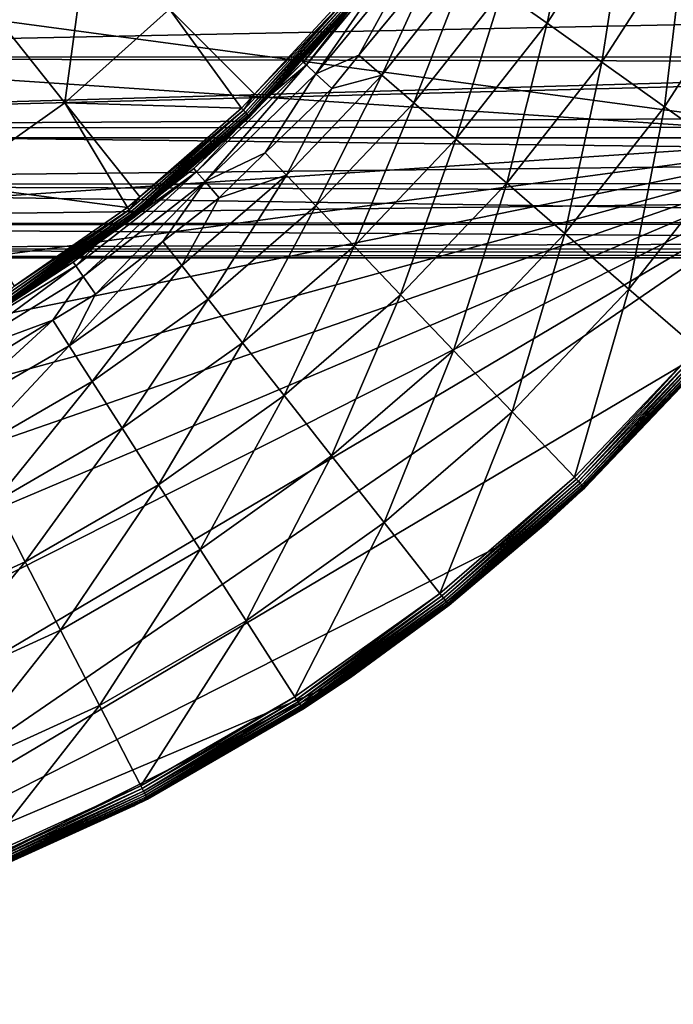
# Model space of a CAD drawing. Extents: x -29 to 74, y -132 to 30.
# Drawn here: x 13 to 23, y -30 to -14 of the extents above; entities that cross this region are included whole.
import ezdxf

# ---------------------------------------------------------------- set-up
doc = ezdxf.new("R2010")
doc.units = 0
doc.layers.add('L2', color=7, linetype='CONTINUOUS')
doc.layers.add('L4', color=7, linetype='CONTINUOUS')

msp = doc.modelspace()

# ---------------------------------------------------------------- linework, layer by layer
at = {"layer": 'L2', "color": 7}
for points in [[(-1.95, -14.85486, 24.21242), (37.75, -14.04355, 25.29822), (-1.95, -13.51062, 25.92821)], [(-1.95, -13.51062, 1.989485), (37.75, -14.04355, 2.619479), (-1.95, -14.85486, 3.705281)], [(-1.95, -14.85486, 24.21242), (37.75, -14.84952, 24.20847), (37.75, -14.04355, 25.29822)], [(-1.95, -14.85486, 3.705281), (37.75, -14.04355, 2.619479), (37.75, -14.84952, 3.709229)], [(37.75, -14.9546, 24.06639), (37.75, -14.84952, 24.20847), (-1.95, -14.85486, 24.21242)], [(-1.95, -14.85486, 3.705281), (37.75, -14.84952, 3.709229), (-1.95, -15.98248, 5.570597)], [(-1.95, -15.98248, 5.570597), (37.75, -14.84952, 3.709229), (37.75, -14.9546, 3.851305)], [(-1.95, -15.98248, 22.3471), (37.75, -14.9546, 24.06639), (-1.95, -14.85486, 24.21242)], [(-1.95, -15.98248, 22.3471), (37.75, -15.75791, 22.76174), (37.75, -14.9546, 24.06639)], [(-1.95, -15.98248, 5.570597), (37.75, -14.9546, 3.851305), (37.75, -15.75791, 5.155956)], [(37.75, -15.97011, 22.34086), (37.75, -15.75791, 22.76174), (-1.95, -15.98248, 22.3471)], [(37.75, -15.97011, 5.576835), (-1.95, -15.98248, 5.570597), (37.75, -15.75791, 5.155956)], [(37.75, -15.97011, 22.34086), (-1.95, -15.98248, 22.3471), (37.75, -16.44767, 21.39367)], [(37.75, -16.44767, 6.524032), (-1.95, -15.98248, 5.570597), (37.75, -15.97011, 5.576835)], [(37.75, -16.44767, 21.39367), (-1.95, -15.98248, 22.3471), (-1.95, -16.87704, 20.35947)], [(37.75, -16.44767, 6.524032), (-1.95, -16.87704, 7.558232), (-1.95, -15.98248, 5.570597)], [(37.75, -16.44767, 21.39367), (-1.95, -16.87704, 20.35947), (37.75, -16.86517, 20.3547)], [(37.75, -16.86517, 7.563004), (-1.95, -16.87704, 7.558232), (37.75, -16.44767, 6.524032)], [(37.75, -16.86517, 20.3547), (-1.95, -16.87704, 20.35947), (37.75, -17.01894, 19.97202)], [(37.75, -16.86517, 7.563004), (37.75, -17.01894, 7.945676), (-1.95, -16.87704, 7.558232)], [(-1.95, -17.5255, 18.2785), (37.75, -17.01894, 19.97202), (-1.95, -16.87704, 20.35947)], [(-1.95, -16.87704, 7.558232), (37.75, -17.01894, 7.945676), (37.75, -17.46758, 9.410646)], [(-1.95, -16.87704, 7.558232), (37.75, -17.46758, 9.410646), (-1.95, -17.5255, 9.639202)], [(-1.95, -17.5255, 18.2785), (37.75, -17.46758, 18.50705), (37.75, -17.01894, 19.97202)], [(37.75, -17.51722, 18.27671), (37.75, -17.46758, 18.50705), (-1.95, -17.5255, 18.2785)], [(37.75, -17.46758, 9.410646), (37.75, -17.51722, 9.640986), (-1.95, -17.5255, 9.639202)], [(37.75, -17.51722, 18.27671), (-1.95, -17.5255, 18.2785), (37.75, -17.79037, 17.00931)], [(-1.95, -17.5255, 9.639202), (37.75, -17.51722, 9.640986), (37.75, -17.79037, 10.90838)], [(37.75, -17.79037, 17.00931), (-1.95, -17.5255, 18.2785), (-1.95, -17.91839, 16.13454)], [(-1.95, -17.5255, 9.639202), (37.75, -17.79037, 10.90838), (-1.95, -17.91839, 11.78316)], [(37.75, -17.79037, 17.00931), (-1.95, -17.91839, 16.13454), (37.75, -17.90264, 16.13252)], [(37.75, -17.79037, 10.90838), (37.75, -17.90264, 11.78518), (-1.95, -17.91839, 11.78316)], [(37.75, -17.90264, 16.13252), (-1.95, -17.91839, 16.13454), (37.75, -17.98498, 15.4896)], [(-1.95, -17.91839, 11.78316), (37.75, -17.90264, 11.78518), (37.75, -17.98498, 12.4281)], [(37.75, -17.98498, 15.4896), (-1.95, -17.91839, 16.13454), (-1.95, -18.05, 13.95885)], [(-1.95, -17.91839, 11.78316), (37.75, -17.98498, 12.4281), (-1.95, -18.05, 13.95885)], [(-1.95, -18.05, 13.95885), (37.75, -17.98498, 12.4281), (37.75, -18.05, 13.95885)], [(-1.95, -18.05, 13.95885), (37.75, -18.05, 13.95885), (37.75, -17.98498, 15.4896)]]:
    msp.add_3dface(points, dxfattribs=at)
at = {"layer": 'L4', "color": 7}
for points in [[(-27.54655, -8.888267, -61.04115), (28.31925, -12.62804, -61.04115), (26.39329, -16.14247, -61.04115)], [(-27.54655, -8.888267, -61.04115), (26.39329, -16.14247, -61.04115), (-26.1062, -12.62804, -61.04115)], [(21.21266, -14.31751, -52.99029), (21.71633, -11.89907, -51.77924), (20.49193, -13.80428, -51.77924)], [(21.21266, -14.31751, -52.99029), (22.48259, -12.34147, -52.99029), (21.71633, -11.89907, -51.77924)], [(22.08335, -14.93753, -54.04244), (22.48259, -12.34147, -52.99029), (21.21266, -14.31751, -52.99029)], [(22.08335, -14.93753, -54.04244), (23.40827, -12.87592, -54.04244), (22.48259, -12.34147, -52.99029)], [(-26.1062, -12.62804, -61.04115), (26.39329, -16.14247, -61.04115), (-24.18024, -16.14247, -61.04115)], [(12.40005, -14.16162, 47.28072), (13.53461, -15.58432, 46.19498), (13.91463, -12.80811, 47.28072)], [(13.53461, -15.58432, 46.19498), (15.20135, -14.09482, 46.19498), (13.91463, -12.80811, 47.28072)], [(23.08111, -15.64803, -54.90801), (23.40827, -12.87592, -54.04244), (22.08335, -14.93753, -54.04244)], [(23.08111, -15.64803, -54.90801), (24.46904, -13.48836, -54.90801), (23.40827, -12.87592, -54.04244)], [(18.87365, -13.05879, -43.54115), (18.12729, -14.01771, 45.03394), (17.32924, -14.93406, -43.54115)], [(18.87365, -13.05879, -43.54115), (17.32924, -14.93406, -43.54115), (17.37998, -14.98077, -45.37823)], [(17.37998, -14.98077, -45.37823), (18.92922, -13.09964, -45.37823), (18.87365, -13.05879, -43.54115)], [(17.37998, -14.98077, -45.37823), (17.53193, -15.12065, -47.20497), (18.92922, -13.09964, -45.37823)], [(19.09564, -13.22195, -47.20497), (18.92922, -13.09964, -45.37823), (17.53193, -15.12065, -47.20497)], [(19.09564, -13.22195, -47.20497), (17.53193, -15.12065, -47.20497), (18.2171, -14.8273, -49.01109)], [(18.2171, -14.8273, -49.01109), (19.37195, -13.42504, -49.01109), (19.09564, -13.22195, -47.20497)], [(18.57999, -15.14084, -50.44111), (19.37195, -13.42504, -49.01109), (18.2171, -14.8273, -49.01109)], [(19.09197, -15.58447, -51.77924), (19.9401, -13.41132, -50.44111), (18.57999, -15.14084, -50.44111)], [(18.57999, -15.14084, -50.44111), (19.9401, -13.41132, -50.44111), (19.37195, -13.42504, -49.01109)], [(19.09197, -15.58447, -51.77924), (20.49193, -13.80428, -51.77924), (19.9401, -13.41132, -50.44111)], [(24.17969, -16.43033, -55.56425), (24.46904, -13.48836, -54.90801), (23.08111, -15.64803, -54.90801)], [(16.55309, -15.44741, 45.3131), (17.98051, -13.89682, 45.3131), (15.20135, -14.09482, 46.19498)], [(18.01591, -13.92598, 45.29036), (16.55309, -15.44741, 45.3131), (16.38131, -15.70163, 45.29036)], [(18.01591, -13.92598, 45.29036), (16.38131, -15.70163, 45.29036), (16.41013, -15.73125, 45.26015)], [(18.04781, -13.95226, 45.26015), (18.01591, -13.92598, 45.29036), (16.41013, -15.73125, 45.26015)], [(17.98051, -13.89682, 45.3131), (16.55309, -15.44741, 45.3131), (18.01591, -13.92598, 45.29036)], [(19.76065, -16.16389, -52.99029), (20.49193, -13.80428, -51.77924), (19.09197, -15.58447, -51.77924)], [(19.76065, -16.16389, -52.99029), (21.21266, -14.31751, -52.99029), (20.49193, -13.80428, -51.77924)], [(13.53461, -15.58432, 46.19498), (16.34933, -15.66876, 45.3131), (15.20135, -14.09482, 46.19498)], [(16.34933, -15.66876, 45.3131), (16.55309, -15.44741, 45.3131), (15.20135, -14.09482, 46.19498)], [(18.04781, -13.95226, 45.26015), (16.41013, -15.73125, 45.26015), (16.43495, -15.75677, 45.22336)], [(18.07529, -13.97488, 45.22336), (18.04781, -13.95226, 45.26015), (16.43495, -15.75677, 45.22336)], [(18.07529, -13.97488, 45.22336), (16.43495, -15.75677, 45.22336), (16.45504, -15.77742, 45.18105)], [(18.09753, -13.9932, 45.18105), (18.07529, -13.97488, 45.22336), (16.45504, -15.77742, 45.18105)], [(18.09753, -13.9932, 45.18105), (16.45504, -15.77742, 45.18105), (16.46983, -15.79262, 45.13446)], [(18.1139, -14.00668, 45.13446), (18.09753, -13.9932, 45.18105), (16.46983, -15.79262, 45.13446)], [(18.1139, -14.00668, 45.13446), (16.46983, -15.79262, 45.13446), (16.47888, -15.80192, 45.08494)], [(18.12392, -14.01493, 45.08494), (18.1139, -14.00668, 45.13446), (16.47888, -15.80192, 45.08494)], [(16.47888, -15.80192, 45.08494), (16.68746, -15.58178, 45.03394), (18.12392, -14.01493, 45.08494)], [(18.12392, -14.01493, 45.08494), (16.68746, -15.58178, 45.03394), (18.12729, -14.01771, 45.03394)], [(17.32924, -14.93406, -43.54115), (18.12729, -14.01771, 45.03394), (16.68746, -15.58178, 45.03394)], [(11.71157, -16.87783, 46.19498), (13.53461, -15.58432, 46.19498), (12.40005, -14.16162, 47.28072)], [(20.56847, -16.86387, -54.04244), (21.21266, -14.31751, -52.99029), (19.76065, -16.16389, -52.99029)], [(20.56847, -16.86387, -54.04244), (22.08335, -14.93753, -54.04244), (21.21266, -14.31751, -52.99029)], [(18.2171, -14.8273, -49.01109), (17.53193, -15.12065, -47.20497), (17.78423, -15.3529, -49.01109)], [(18.57999, -15.14084, -50.44111), (18.2171, -14.8273, -49.01109), (17.78423, -15.3529, -49.01109)], [(17.37998, -14.98077, -45.37823), (15.63321, -16.68006, -45.37823), (15.76884, -16.83581, -47.20497)], [(17.37998, -14.98077, -45.37823), (16.67634, -15.56921, -43.54115), (15.63321, -16.68006, -45.37823)], [(15.76884, -16.83581, -47.20497), (17.53193, -15.12065, -47.20497), (17.37998, -14.98077, -45.37823)], [(17.32924, -14.93406, -43.54115), (16.68746, -15.58178, 45.03394), (16.67634, -15.56921, -43.54115)], [(17.37998, -14.98077, -45.37823), (17.32924, -14.93406, -43.54115), (16.67634, -15.56921, -43.54115)], [(21.49416, -17.66599, -54.90801), (22.08335, -14.93753, -54.04244), (20.56847, -16.86387, -54.04244)], [(21.49416, -17.66599, -54.90801), (23.08111, -15.64803, -54.90801), (22.08335, -14.93753, -54.04244)], [(15.76884, -16.83581, -47.20497), (16.72632, -16.38205, -49.01109), (17.53193, -15.12065, -47.20497)], [(16.72632, -16.38205, -49.01109), (17.78423, -15.3529, -49.01109), (17.53193, -15.12065, -47.20497)], [(17.52913, -17.22353, -51.77924), (18.57999, -15.14084, -50.44111), (17.06164, -16.73324, -50.44111)], [(17.06164, -16.73324, -50.44111), (18.57999, -15.14084, -50.44111), (17.78423, -15.3529, -49.01109)], [(17.52913, -17.22353, -51.77924), (19.09197, -15.58447, -51.77924), (18.57999, -15.14084, -50.44111)], [(17.06164, -16.73324, -50.44111), (17.78423, -15.3529, -49.01109), (16.72632, -16.38205, -49.01109)], [(16.55309, -15.44741, 45.3131), (16.34933, -15.66876, 45.3131), (16.38131, -15.70163, 45.29036)], [(11.71157, -16.87783, 46.19498), (14.53312, -17.25049, 45.3131), (13.53461, -15.58432, 46.19498)], [(14.53312, -17.25049, 45.3131), (14.72758, -17.08114, 45.3131), (13.53461, -15.58432, 46.19498)], [(14.72758, -17.08114, 45.3131), (16.34933, -15.66876, 45.3131), (13.53461, -15.58432, 46.19498)], [(16.38131, -15.70163, 45.29036), (16.34933, -15.66876, 45.3131), (14.72758, -17.08114, 45.3131)], [(16.67634, -15.56921, -43.54115), (16.68746, -15.58178, 45.03394), (15.58791, -16.62805, -43.54115)], [(15.63321, -16.68006, -45.37823), (16.67634, -15.56921, -43.54115), (15.58791, -16.62805, -43.54115)], [(16.48192, -15.80505, 45.03394), (15.58791, -16.62805, -43.54115), (16.68746, -15.58178, 45.03394)], [(16.47888, -15.80192, 45.08494), (16.48192, -15.80505, 45.03394), (16.68746, -15.58178, 45.03394)], [(18.13971, -17.86389, -52.99029), (19.09197, -15.58447, -51.77924), (17.52913, -17.22353, -51.77924)], [(18.13971, -17.86389, -52.99029), (19.76065, -16.16389, -52.99029), (19.09197, -15.58447, -51.77924)], [(22.51341, -18.54917, -55.56425), (23.08111, -15.64803, -54.90801), (21.49416, -17.66599, -54.90801)], [(22.51341, -18.54917, -55.56425), (24.17969, -16.43033, -55.56425), (23.08111, -15.64803, -54.90801)], [(16.48192, -15.80505, 45.03394), (14.05403, -17.82192, -43.54115), (15.58791, -16.62805, -43.54115)], [(14.64992, -17.40055, 45.03394), (14.05403, -17.82192, -43.54115), (16.48192, -15.80505, 45.03394)], [(16.38131, -15.70163, 45.29036), (14.56129, -17.28668, 45.29036), (14.58668, -17.3193, 45.26015)], [(16.38131, -15.70163, 45.29036), (14.72758, -17.08114, 45.3131), (14.56129, -17.28668, 45.29036)], [(16.41013, -15.73125, 45.26015), (16.38131, -15.70163, 45.29036), (14.58668, -17.3193, 45.26015)], [(16.41013, -15.73125, 45.26015), (14.58668, -17.3193, 45.26015), (14.60854, -17.34739, 45.22336)], [(16.43495, -15.75677, 45.22336), (16.41013, -15.73125, 45.26015), (14.60854, -17.34739, 45.22336)], [(16.43495, -15.75677, 45.22336), (14.60854, -17.34739, 45.22336), (14.62624, -17.37013, 45.18105)], [(16.45504, -15.77742, 45.18105), (16.43495, -15.75677, 45.22336), (14.62624, -17.37013, 45.18105)], [(16.45504, -15.77742, 45.18105), (14.62624, -17.37013, 45.18105), (14.63926, -17.38686, 45.13446)], [(16.46983, -15.79262, 45.13446), (16.45504, -15.77742, 45.18105), (14.63926, -17.38686, 45.13446)], [(16.46983, -15.79262, 45.13446), (14.63926, -17.38686, 45.13446), (14.64723, -17.3971, 45.08494)], [(16.47888, -15.80192, 45.08494), (16.46983, -15.79262, 45.13446), (14.64723, -17.3971, 45.08494)], [(16.47888, -15.80192, 45.08494), (14.64723, -17.3971, 45.08494), (14.64992, -17.40055, 45.03394)], [(14.64992, -17.40055, 45.03394), (16.48192, -15.80505, 45.03394), (16.47888, -15.80192, 45.08494)], [(26.39329, -16.14247, -61.04115), (-21.80304, -19.36883, -61.04115), (-24.18024, -16.14247, -61.04115)], [(26.39329, -16.14247, -61.04115), (-19.01701, -22.24956, -61.04115), (-21.80304, -19.36883, -61.04115)], [(-15.87189, -24.73325, -61.04115), (-19.01701, -22.24956, -61.04115), (26.39329, -16.14247, -61.04115)], [(26.39329, -16.14247, -61.04115), (-12.42378, -26.77556, -61.04115), (-15.87189, -24.73325, -61.04115)], [(26.39329, -16.14247, -61.04115), (-8.734219, -28.34007, -61.04115), (-12.42378, -26.77556, -61.04115)], [(-4.869052, -29.39885, -61.04115), (-8.734219, -28.34007, -61.04115), (26.39329, -16.14247, -61.04115)], [(-0.897252, -29.93301, -61.04115), (-4.869052, -29.39885, -61.04115), (26.39329, -16.14247, -61.04115)], [(-0.897252, -29.93301, -61.04115), (26.39329, -16.14247, -61.04115), (3.110306, -29.93301, -61.04115)], [(3.110306, -29.93301, -61.04115), (26.39329, -16.14247, -61.04115), (7.082107, -29.39885, -61.04115)], [(7.082107, -29.39885, -61.04115), (26.39329, -16.14247, -61.04115), (24.01609, -19.36883, -61.04115)], [(18.87733, -18.63748, -54.04244), (19.76065, -16.16389, -52.99029), (18.13971, -17.86389, -52.99029)], [(18.87733, -18.63748, -54.04244), (20.56847, -16.86387, -54.04244), (19.76065, -16.16389, -52.99029)], [(15.99406, -17.09441, -49.01109), (16.72632, -16.38205, -49.01109), (15.76884, -16.83581, -47.20497)], [(17.06164, -16.73324, -50.44111), (16.72632, -16.38205, -49.01109), (15.99406, -17.09441, -49.01109)], [(23.59941, -19.4902, -55.9939), (24.17969, -16.43033, -55.56425), (22.51341, -18.54917, -55.56425)], [(13.82778, -18.3466, -47.20497), (15.63321, -16.68006, -45.37823), (13.7101, -18.17688, -45.37823)], [(13.7101, -18.17688, -45.37823), (15.63321, -16.68006, -45.37823), (14.05403, -17.82192, -43.54115)], [(13.82778, -18.3466, -47.20497), (15.76884, -16.83581, -47.20497), (15.63321, -16.68006, -45.37823)], [(15.63321, -16.68006, -45.37823), (15.58791, -16.62805, -43.54115), (14.05403, -17.82192, -43.54115)], [(15.81757, -18.70661, -51.77924), (17.06164, -16.73324, -50.44111), (15.3988, -18.1741, -50.44111)], [(15.3988, -18.1741, -50.44111), (17.06164, -16.73324, -50.44111), (15.99406, -17.09441, -49.01109)], [(15.81757, -18.70661, -51.77924), (17.52913, -17.22353, -51.77924), (17.06164, -16.73324, -50.44111)], [(12.73052, -18.50039, 45.3131), (14.53312, -17.25049, 45.3131), (11.71157, -16.87783, 46.19498)], [(14.02318, -18.62841, -49.01109), (15.76884, -16.83581, -47.20497), (13.82778, -18.3466, -47.20497)], [(15.09825, -17.79164, -49.01109), (15.76884, -16.83581, -47.20497), (14.02318, -18.62841, -49.01109)], [(15.09825, -17.79164, -49.01109), (15.99406, -17.09441, -49.01109), (15.76884, -16.83581, -47.20497)], [(19.72259, -19.52396, -54.90801), (20.56847, -16.86387, -54.04244), (18.87733, -18.63748, -54.04244)], [(19.72259, -19.52396, -54.90801), (21.49416, -17.66599, -54.90801), (20.56847, -16.86387, -54.04244)], [(14.56129, -17.28668, 45.29036), (14.72758, -17.08114, 45.3131), (14.53312, -17.25049, 45.3131)], [(15.3988, -18.1741, -50.44111), (15.99406, -17.09441, -49.01109), (15.09825, -17.79164, -49.01109)], [(16.36451, -19.40211, -52.99029), (17.52913, -17.22353, -51.77924), (15.81757, -18.70661, -51.77924)], [(16.36451, -19.40211, -52.99029), (18.13971, -17.86389, -52.99029), (17.52913, -17.22353, -51.77924)], [(12.5996, -18.69711, 45.26015), (14.56129, -17.28668, 45.29036), (12.57795, -18.6619, 45.29036)], [(12.57795, -18.6619, 45.29036), (14.56129, -17.28668, 45.29036), (12.73052, -18.50039, 45.3131)], [(12.5996, -18.69711, 45.26015), (14.58668, -17.3193, 45.26015), (14.56129, -17.28668, 45.29036)], [(12.61824, -18.72743, 45.22336), (14.58668, -17.3193, 45.26015), (12.5996, -18.69711, 45.26015)], [(14.60854, -17.34739, 45.22336), (14.58668, -17.3193, 45.26015), (12.61824, -18.72743, 45.22336)], [(14.60854, -17.34739, 45.22336), (12.61824, -18.72743, 45.22336), (12.63333, -18.75198, 45.18105)], [(14.62624, -17.37013, 45.18105), (14.60854, -17.34739, 45.22336), (12.63333, -18.75198, 45.18105)], [(14.62624, -17.37013, 45.18105), (12.63333, -18.75198, 45.18105), (12.64443, -18.77005, 45.13446)], [(14.63926, -17.38686, 45.13446), (14.62624, -17.37013, 45.18105), (12.64443, -18.77005, 45.13446)], [(14.63926, -17.38686, 45.13446), (12.64443, -18.77005, 45.13446), (12.65123, -18.7811, 45.08494)], [(14.64723, -17.3971, 45.08494), (14.63926, -17.38686, 45.13446), (12.65123, -18.7811, 45.08494)], [(14.56129, -17.28668, 45.29036), (14.53312, -17.25049, 45.3131), (12.73052, -18.50039, 45.3131)], [(14.64723, -17.3971, 45.08494), (12.65123, -18.7811, 45.08494), (14.05117, -17.81571, 45.03394)], [(14.64992, -17.40055, 45.03394), (14.64723, -17.3971, 45.08494), (14.05117, -17.81571, 45.03394)], [(14.05117, -17.81571, 45.03394), (14.05403, -17.82192, -43.54115), (14.64992, -17.40055, 45.03394)], [(20.65327, -20.50003, -55.56425), (21.49416, -17.66599, -54.90801), (19.72259, -19.52396, -54.90801)], [(20.65327, -20.50003, -55.56425), (22.51341, -18.54917, -55.56425), (21.49416, -17.66599, -54.90801)], [(12.65123, -18.7811, 45.08494), (12.65351, -18.78482, 45.03394), (14.05117, -17.81571, 45.03394)], [(12.65351, -18.78482, 45.03394), (13.67079, -18.1202, -43.54115), (14.05117, -17.81571, 45.03394)], [(13.60652, -19.45037, -50.44111), (15.3988, -18.1741, -50.44111), (15.09825, -17.79164, -49.01109)], [(13.60652, -19.45037, -50.44111), (15.09825, -17.79164, -49.01109), (14.02318, -18.62841, -49.01109)], [(14.05117, -17.81571, 45.03394), (13.67079, -18.1202, -43.54115), (14.05403, -17.82192, -43.54115)], [(13.7101, -18.17688, -45.37823), (14.05403, -17.82192, -43.54115), (13.67079, -18.1202, -43.54115)], [(17.02525, -20.24231, -54.04244), (18.13971, -17.86389, -52.99029), (16.36451, -19.40211, -52.99029)], [(17.02525, -20.24231, -54.04244), (18.87733, -18.63748, -54.04244), (18.13971, -17.86389, -52.99029)], [(12.65351, -18.78482, 45.03394), (11.60117, -19.3924, -43.54115), (13.67079, -18.1202, -43.54115)], [(11.63399, -19.45306, -45.37823), (13.67079, -18.1202, -43.54115), (11.60117, -19.3924, -43.54115)], [(11.63399, -19.45306, -45.37823), (13.7101, -18.17688, -45.37823), (13.67079, -18.1202, -43.54115)], [(11.73229, -19.63469, -47.20497), (13.7101, -18.17688, -45.37823), (11.63399, -19.45306, -45.37823)], [(11.73229, -19.63469, -47.20497), (13.82778, -18.3466, -47.20497), (13.7101, -18.17688, -45.37823)], [(13.97278, -20.02028, -51.77924), (15.3988, -18.1741, -50.44111), (13.60652, -19.45037, -50.44111)], [(13.97278, -20.02028, -51.77924), (15.81757, -18.70661, -51.77924), (15.3988, -18.1741, -50.44111)], [(13.34636, -19.04444, -49.01109), (13.82778, -18.3466, -47.20497), (11.73229, -19.63469, -47.20497)], [(13.34636, -19.04444, -49.01109), (14.02318, -18.62841, -49.01109), (13.82778, -18.3466, -47.20497)], [(14.02318, -18.62841, -49.01109), (13.34636, -19.04444, -49.01109), (13.60652, -19.45037, -50.44111)], [(17.78242, -21.20513, -54.90801), (18.87733, -18.63748, -54.04244), (17.02525, -20.24231, -54.04244)], [(17.78242, -21.20513, -54.90801), (19.72259, -19.52396, -54.90801), (18.87733, -18.63748, -54.04244)], [(21.6449, -21.54003, -55.9939), (22.51341, -18.54917, -55.56425), (20.65327, -20.50003, -55.56425)], [(21.6449, -21.54003, -55.9939), (23.59941, -19.4902, -55.9939), (22.51341, -18.54917, -55.56425)], [(14.45114, -20.76462, -52.99029), (15.81757, -18.70661, -51.77924), (13.97278, -20.02028, -51.77924)], [(14.45114, -20.76462, -52.99029), (16.36451, -19.40211, -52.99029), (15.81757, -18.70661, -51.77924)], [(11.70105, -20.5505, -50.44111), (13.60652, -19.45037, -50.44111), (13.34636, -19.04444, -49.01109)], [(11.70105, -20.5505, -50.44111), (13.34636, -19.04444, -49.01109), (11.8955, -19.93628, -49.01109)], [(11.73229, -19.63469, -47.20497), (11.8955, -19.93628, -49.01109), (13.34636, -19.04444, -49.01109)], [(7.082107, -29.39885, -61.04115), (24.01609, -19.36883, -61.04115), (21.23007, -22.24956, -61.04115)], [(15.02902, -21.66382, -54.04244), (16.36451, -19.40211, -52.99029), (14.45114, -20.76462, -52.99029)], [(15.02902, -21.66382, -54.04244), (17.02525, -20.24231, -54.04244), (16.36451, -19.40211, -52.99029)], [(21.8089, -21.71202, -56.28735), (21.23007, -22.24956, -61.04115), (24.01609, -19.36883, -61.04115)], [(21.8089, -21.71202, -56.28735), (24.01609, -19.36883, -61.04115), (23.77901, -19.64582, -56.28735)], [(12.01147, -21.15264, -51.77924), (13.60652, -19.45037, -50.44111), (11.70105, -20.5505, -50.44111)], [(12.01147, -21.15264, -51.77924), (13.97278, -20.02028, -51.77924), (13.60652, -19.45037, -50.44111)], [(18.61611, -22.26524, -55.56425), (19.72259, -19.52396, -54.90801), (17.78242, -21.20513, -54.90801)], [(18.61611, -22.26524, -55.56425), (20.65327, -20.50003, -55.56425), (19.72259, -19.52396, -54.90801)], [(23.59941, -19.4902, -55.9939), (21.6449, -21.54003, -55.9939), (21.67858, -21.57534, -56.0087)], [(23.63629, -19.52215, -56.0087), (23.59941, -19.4902, -55.9939), (21.67858, -21.57534, -56.0087)], [(23.63629, -19.52215, -56.0087), (21.67858, -21.57534, -56.0087), (21.71003, -21.60834, -56.03155)], [(23.67074, -19.55201, -56.03155), (23.63629, -19.52215, -56.0087), (21.71003, -21.60834, -56.03155)], [(23.67074, -19.55201, -56.03155), (21.71003, -21.60834, -56.03155), (21.73837, -21.63805, -56.06179)], [(23.70177, -19.57889, -56.06179), (23.67074, -19.55201, -56.03155), (21.73837, -21.63805, -56.06179)], [(23.70177, -19.57889, -56.06179), (21.73837, -21.63805, -56.06179), (21.76276, -21.66363, -56.09854)], [(23.72848, -19.60204, -56.09854), (23.70177, -19.57889, -56.06179), (21.76276, -21.66363, -56.09854)], [(23.72848, -19.60204, -56.09854), (21.76276, -21.66363, -56.09854), (21.7825, -21.68434, -56.14075)], [(23.7501, -19.62077, -56.14075), (23.72848, -19.60204, -56.09854), (21.7825, -21.68434, -56.14075)], [(23.7501, -19.62077, -56.14075), (21.7825, -21.68434, -56.14075), (21.79702, -21.69957, -56.1872)], [(23.76601, -19.63455, -56.1872), (23.7501, -19.62077, -56.14075), (21.79702, -21.69957, -56.1872)], [(23.76601, -19.63455, -56.1872), (21.79702, -21.69957, -56.1872), (21.80591, -21.70889, -56.23654)], [(23.77574, -19.64298, -56.23654), (23.76601, -19.63455, -56.1872), (21.80591, -21.70889, -56.23654)], [(23.77574, -19.64298, -56.23654), (21.80591, -21.70889, -56.23654), (21.8089, -21.71202, -56.28735)], [(21.8089, -21.71202, -56.28735), (23.77901, -19.64582, -56.28735), (23.77574, -19.64298, -56.23654)], [(12.41691, -21.93908, -52.99029), (13.97278, -20.02028, -51.77924), (12.01147, -21.15264, -51.77924)], [(12.41691, -21.93908, -52.99029), (14.45114, -20.76462, -52.99029), (13.97278, -20.02028, -51.77924)], [(15.69124, -22.69425, -54.90801), (17.02525, -20.24231, -54.04244), (15.02902, -21.66382, -54.04244)], [(15.69124, -22.69425, -54.90801), (17.78242, -21.20513, -54.90801), (17.02525, -20.24231, -54.04244)], [(19.50439, -23.39479, -55.9939), (20.65327, -20.50003, -55.56425), (18.61611, -22.26524, -55.56425)], [(19.50439, -23.39479, -55.9939), (21.6449, -21.54003, -55.9939), (20.65327, -20.50003, -55.56425)], [(12.9067, -22.88914, -54.04244), (14.45114, -20.76462, -52.99029), (12.41691, -21.93908, -52.99029)], [(12.9067, -22.88914, -54.04244), (15.02902, -21.66382, -54.04244), (14.45114, -20.76462, -52.99029)], [(16.42038, -23.82882, -55.56425), (17.78242, -21.20513, -54.90801), (15.69124, -22.69425, -54.90801)], [(16.42038, -23.82882, -55.56425), (18.61611, -22.26524, -55.56425), (17.78242, -21.20513, -54.90801)], [(21.6449, -21.54003, -55.9939), (19.50439, -23.39479, -55.9939), (19.53456, -23.43315, -56.0087)], [(21.67858, -21.57534, -56.0087), (21.6449, -21.54003, -55.9939), (19.53456, -23.43315, -56.0087)], [(21.67858, -21.57534, -56.0087), (19.53456, -23.43315, -56.0087), (19.56274, -23.46898, -56.03155)], [(21.71003, -21.60834, -56.03155), (21.67858, -21.57534, -56.0087), (19.56274, -23.46898, -56.03155)], [(21.71003, -21.60834, -56.03155), (19.56274, -23.46898, -56.03155), (19.58812, -23.50125, -56.06179)], [(21.73837, -21.63805, -56.06179), (21.71003, -21.60834, -56.03155), (19.58812, -23.50125, -56.06179)], [(13.46797, -23.97786, -54.90801), (15.02902, -21.66382, -54.04244), (12.9067, -22.88914, -54.04244)], [(13.46797, -23.97786, -54.90801), (15.69124, -22.69425, -54.90801), (15.02902, -21.66382, -54.04244)], [(21.73837, -21.63805, -56.06179), (19.58812, -23.50125, -56.06179), (19.60997, -23.52904, -56.09854)], [(21.76276, -21.66363, -56.09854), (21.73837, -21.63805, -56.06179), (19.60997, -23.52904, -56.09854)], [(21.76276, -21.66363, -56.09854), (19.60997, -23.52904, -56.09854), (19.62765, -23.55152, -56.14075)], [(21.7825, -21.68434, -56.14075), (21.76276, -21.66363, -56.09854), (19.62765, -23.55152, -56.14075)], [(21.7825, -21.68434, -56.14075), (19.62765, -23.55152, -56.14075), (19.64066, -23.56807, -56.1872)], [(21.79702, -21.69957, -56.1872), (21.7825, -21.68434, -56.14075), (19.64066, -23.56807, -56.1872)], [(21.79702, -21.69957, -56.1872), (19.64066, -23.56807, -56.1872), (19.64862, -23.57819, -56.23654)], [(21.80591, -21.70889, -56.23654), (21.79702, -21.69957, -56.1872), (19.64862, -23.57819, -56.23654)], [(21.80591, -21.70889, -56.23654), (19.64862, -23.57819, -56.23654), (21.21226, -22.22901, -56.28735)], [(21.8089, -21.71202, -56.28735), (21.80591, -21.70889, -56.23654), (21.21226, -22.22901, -56.28735)], [(21.21226, -22.22901, -56.28735), (21.23007, -22.24956, -61.04115), (21.8089, -21.71202, -56.28735)], [(10.67752, -23.90718, -54.04244), (12.9067, -22.88914, -54.04244), (12.41691, -21.93908, -52.99029)], [(18.08494, -24.73325, -61.04115), (7.082107, -29.39885, -61.04115), (21.23007, -22.24956, -61.04115)], [(19.6513, -23.58159, -56.28735), (18.08494, -24.73325, -61.04115), (21.23007, -22.24956, -61.04115)], [(19.64862, -23.57819, -56.23654), (19.6513, -23.58159, -56.28735), (21.21226, -22.22901, -56.28735)], [(19.6513, -23.58159, -56.28735), (21.23007, -22.24956, -61.04115), (21.21226, -22.22901, -56.28735)], [(17.19727, -25.03769, -55.9939), (18.61611, -22.26524, -55.56425), (16.42038, -23.82882, -55.56425)], [(17.19727, -25.03769, -55.9939), (19.50439, -23.39479, -55.9939), (18.61611, -22.26524, -55.56425)], [(14.08596, -25.17659, -55.56425), (15.69124, -22.69425, -54.90801), (13.46797, -23.97786, -54.90801)], [(14.08596, -25.17659, -55.56425), (16.42038, -23.82882, -55.56425), (15.69124, -22.69425, -54.90801)], [(11.13276, -25.04431, -54.90801), (12.9067, -22.88914, -54.04244), (10.67752, -23.90718, -54.04244)], [(11.13276, -25.04431, -54.90801), (13.46797, -23.97786, -54.90801), (12.9067, -22.88914, -54.04244)], [(19.50439, -23.39479, -55.9939), (17.19727, -25.03769, -55.9939), (17.22365, -25.07874, -56.0087)], [(19.53456, -23.43315, -56.0087), (19.50439, -23.39479, -55.9939), (17.22365, -25.07874, -56.0087)], [(19.53456, -23.43315, -56.0087), (17.22365, -25.07874, -56.0087), (17.2483, -25.11709, -56.03155)], [(19.56274, -23.46898, -56.03155), (19.53456, -23.43315, -56.0087), (17.2483, -25.11709, -56.03155)], [(19.56274, -23.46898, -56.03155), (17.2483, -25.11709, -56.03155), (17.27049, -25.15163, -56.06179)], [(19.58812, -23.50125, -56.06179), (19.56274, -23.46898, -56.03155), (17.27049, -25.15163, -56.06179)], [(19.58812, -23.50125, -56.06179), (17.27049, -25.15163, -56.06179), (17.2896, -25.18136, -56.09854)], [(19.60997, -23.52904, -56.09854), (19.58812, -23.50125, -56.06179), (17.2896, -25.18136, -56.09854)], [(19.60997, -23.52904, -56.09854), (17.2896, -25.18136, -56.09854), (17.30507, -25.20542, -56.14075)], [(19.62765, -23.55152, -56.14075), (19.60997, -23.52904, -56.09854), (17.30507, -25.20542, -56.14075)], [(19.62765, -23.55152, -56.14075), (17.30507, -25.20542, -56.14075), (17.31645, -25.22313, -56.1872)], [(19.64066, -23.56807, -56.1872), (19.62765, -23.55152, -56.14075), (17.31645, -25.22313, -56.1872)], [(19.64066, -23.56807, -56.1872), (17.31645, -25.22313, -56.1872), (17.32341, -25.23396, -56.23654)], [(19.64862, -23.57819, -56.23654), (19.64066, -23.56807, -56.1872), (17.32341, -25.23396, -56.23654)], [(17.32341, -25.23396, -56.23654), (18.06781, -24.70919, -56.28735), (19.64862, -23.57819, -56.23654)], [(19.64862, -23.57819, -56.23654), (18.06781, -24.70919, -56.28735), (19.6513, -23.58159, -56.28735)], [(18.06781, -24.70919, -56.28735), (18.08494, -24.73325, -61.04115), (19.6513, -23.58159, -56.28735)], [(11.634, -26.29636, -55.56425), (13.46797, -23.97786, -54.90801), (11.13276, -25.04431, -54.90801)], [(11.634, -26.29636, -55.56425), (14.08596, -25.17659, -55.56425), (13.46797, -23.97786, -54.90801)], [(14.74443, -26.45384, -55.9939), (16.42038, -23.82882, -55.56425), (14.08596, -25.17659, -55.56425)], [(14.74443, -26.45384, -55.9939), (17.19727, -25.03769, -55.9939), (16.42038, -23.82882, -55.56425)], [(18.08494, -24.73325, -61.04115), (10.94727, -28.34007, -61.04115), (7.082107, -29.39885, -61.04115)], [(14.63683, -26.77556, -61.04115), (10.94727, -28.34007, -61.04115), (18.08494, -24.73325, -61.04115)], [(18.08494, -24.73325, -61.04115), (14.85332, -26.66506, -56.28735), (14.63683, -26.77556, -61.04115)], [(18.08494, -24.73325, -61.04115), (17.32575, -25.23761, -56.28735), (14.85332, -26.66506, -56.28735)], [(17.32341, -25.23396, -56.23654), (17.32575, -25.23761, -56.28735), (18.06781, -24.70919, -56.28735)], [(18.06781, -24.70919, -56.28735), (17.32575, -25.23761, -56.28735), (18.08494, -24.73325, -61.04115)], [(17.19727, -25.03769, -55.9939), (14.74443, -26.45384, -55.9939), (14.76679, -26.49721, -56.0087)], [(17.22365, -25.07874, -56.0087), (17.19727, -25.03769, -55.9939), (14.76679, -26.49721, -56.0087)], [(12.16808, -27.63041, -55.9939), (14.08596, -25.17659, -55.56425), (11.634, -26.29636, -55.56425)], [(12.16808, -27.63041, -55.9939), (14.74443, -26.45384, -55.9939), (14.08596, -25.17659, -55.56425)], [(17.22365, -25.07874, -56.0087), (14.76679, -26.49721, -56.0087), (14.78768, -26.53773, -56.03155)], [(17.2483, -25.11709, -56.03155), (17.22365, -25.07874, -56.0087), (14.78768, -26.53773, -56.03155)], [(17.2483, -25.11709, -56.03155), (14.78768, -26.53773, -56.03155), (14.80649, -26.57422, -56.06179)], [(17.27049, -25.15163, -56.06179), (17.2483, -25.11709, -56.03155), (14.80649, -26.57422, -56.06179)], [(17.27049, -25.15163, -56.06179), (14.80649, -26.57422, -56.06179), (14.82268, -26.60563, -56.09854)], [(17.2896, -25.18136, -56.09854), (17.27049, -25.15163, -56.06179), (14.82268, -26.60563, -56.09854)], [(17.2896, -25.18136, -56.09854), (14.82268, -26.60563, -56.09854), (14.83579, -26.63106, -56.14075)], [(17.30507, -25.20542, -56.14075), (17.2896, -25.18136, -56.09854), (14.83579, -26.63106, -56.14075)], [(17.30507, -25.20542, -56.14075), (14.83579, -26.63106, -56.14075), (14.84544, -26.64977, -56.1872)], [(17.31645, -25.22313, -56.1872), (17.30507, -25.20542, -56.14075), (14.84544, -26.64977, -56.1872)], [(17.31645, -25.22313, -56.1872), (14.84544, -26.64977, -56.1872), (14.85134, -26.66121, -56.23654)], [(17.32341, -25.23396, -56.23654), (17.31645, -25.22313, -56.1872), (14.85134, -26.66121, -56.23654)], [(17.32341, -25.23396, -56.23654), (14.85134, -26.66121, -56.23654), (14.85332, -26.66506, -56.28735)], [(14.85332, -26.66506, -56.28735), (17.32575, -25.23761, -56.28735), (17.32341, -25.23396, -56.23654)], [(14.74443, -26.45384, -55.9939), (12.16808, -27.63041, -55.9939), (12.18621, -27.67572, -56.0087)], [(14.76679, -26.49721, -56.0087), (14.74443, -26.45384, -55.9939), (12.18621, -27.67572, -56.0087)], [(14.76679, -26.49721, -56.0087), (12.18621, -27.67572, -56.0087), (12.20316, -27.71804, -56.03155)], [(14.78768, -26.53773, -56.03155), (14.76679, -26.49721, -56.0087), (12.20316, -27.71804, -56.03155)], [(14.78768, -26.53773, -56.03155), (12.20316, -27.71804, -56.03155), (12.21841, -27.75615, -56.06179)], [(14.80649, -26.57422, -56.06179), (14.78768, -26.53773, -56.03155), (12.21841, -27.75615, -56.06179)], [(14.80649, -26.57422, -56.06179), (12.21841, -27.75615, -56.06179), (12.23155, -27.78897, -56.09854)], [(14.82268, -26.60563, -56.09854), (14.80649, -26.57422, -56.06179), (12.23155, -27.78897, -56.09854)], [(14.82268, -26.60563, -56.09854), (12.23155, -27.78897, -56.09854), (12.24218, -27.81552, -56.14075)], [(14.83579, -26.63106, -56.14075), (14.82268, -26.60563, -56.09854), (12.24218, -27.81552, -56.14075)], [(14.83579, -26.63106, -56.14075), (12.24218, -27.81552, -56.14075), (12.25, -27.83506, -56.1872)], [(14.84544, -26.64977, -56.1872), (14.83579, -26.63106, -56.14075), (12.25, -27.83506, -56.1872)], [(14.63683, -26.77556, -61.04115), (12.2564, -27.85104, -56.28735), (10.94727, -28.34007, -61.04115)], [(14.84544, -26.64977, -56.1872), (12.25, -27.83506, -56.1872), (12.25479, -27.84701, -56.23654)], [(14.85134, -26.66121, -56.23654), (14.84544, -26.64977, -56.1872), (12.25479, -27.84701, -56.23654)], [(14.85134, -26.66121, -56.23654), (12.25479, -27.84701, -56.23654), (14.63243, -26.76594, -56.28735)], [(14.63243, -26.76594, -56.28735), (12.25479, -27.84701, -56.23654), (12.2564, -27.85104, -56.28735)], [(14.63683, -26.77556, -61.04115), (14.63243, -26.76594, -56.28735), (12.2564, -27.85104, -56.28735)], [(14.85332, -26.66506, -56.28735), (14.85134, -26.66121, -56.23654), (14.63243, -26.76594, -56.28735)], [(14.63683, -26.77556, -61.04115), (14.85332, -26.66506, -56.28735), (14.63243, -26.76594, -56.28735)]]:
    msp.add_3dface(points, dxfattribs=at)

doc.saveas('drawing.dxf')
